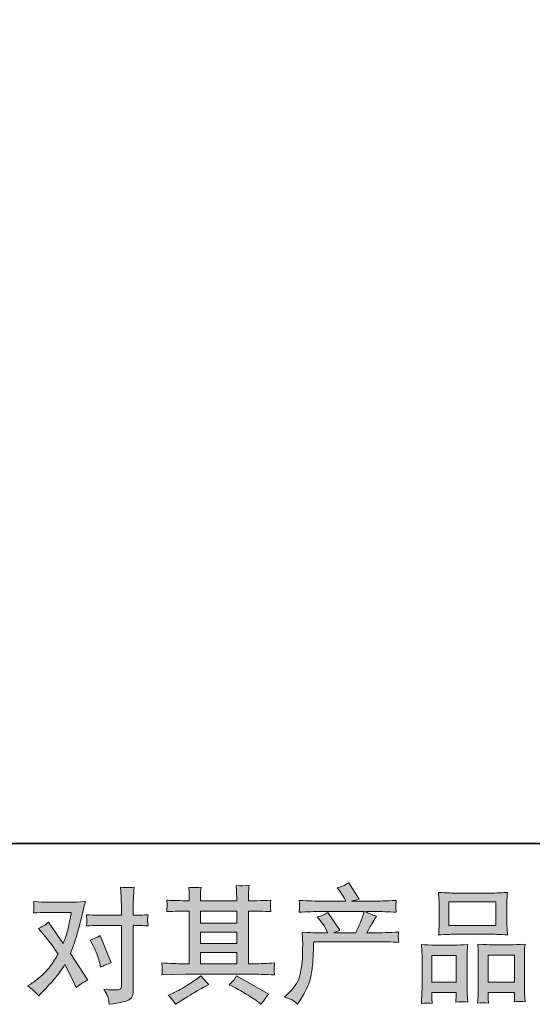
# Model space of a CAD drawing. Units: inches. Extents: x -198 to 447, y -258 to 209.
# Drawn here: x -68 to -6, y -257 to -138 of the extents above; entities that cross this region are included whole.
import ezdxf

# ---------------------------------------------------------------- set-up
doc = ezdxf.new("R2010")
doc.units = ezdxf.units.IN
doc.header["$MEASUREMENT"] = 0
doc.layers.add('图层 1', color=7, linetype='Continuous')

msp = doc.modelspace()

# ---------------------------------------------------------------- hatches: boundary and pattern name
at = {"layer": '图层 1'}
h = msp.add_hatch(color=7, dxfattribs=at)
h.dxf.hatch_style = 2
edge = h.paths.add_edge_path()
edge.add_spline(control_points=[(-36.17, -256.61), (-36.17, -256.61), (-35.63, -256.09), (-35.63, -256.09), (-34.85, -255.32), (-34.39, -254.59), (-34.26, -253.88), (-34.12, -253.17), (-34.04, -252.63), (-34.01, -252.27), (-33.98, -251.91), (-33.97, -251.56), (-33.97, -251.23), (-33.98, -250.89), (-33.97, -250.66), (-33.96, -250.55), (-33.94, -250.43), (-33.94, -250.36), (-33.94, -250.32), (-33.94, -250.32), (-33.95, -250.22), (-33.95, -250.22), (-33.95, -250.22), (-34.03, -248.73), (-34.03, -248.73), (-33.19, -248.78), (-32.68, -248.8), (-32.51, -248.8), (-32.51, -248.8), (-30.94, -248.8), (-30.94, -248.8), (-30.94, -248.8), (-31.1, -248.4), (-31.1, -248.4), (-31.23, -248.08), (-31.47, -247.72), (-31.81, -247.32), (-31.81, -247.32), (-32.19, -246.88), (-32.19, -246.88), (-31.71, -246.76), (-31.28, -246.58), (-30.91, -246.35), (-30.91, -246.35), (-29.42, -248.5), (-29.42, -248.5), (-29.69, -248.59), (-29.95, -248.69), (-30.18, -248.8), (-30.18, -248.8), (-27.51, -248.8), (-27.51, -248.8), (-27.08, -247.9), (-26.8, -247.25), (-26.68, -246.86), (-26.68, -246.86), (-26.48, -246.22), (-26.48, -246.22), (-26.48, -246.22), (-31.57, -246.22), (-31.57, -246.22), (-32.51, -246.22), (-33.45, -246.25), (-34.38, -246.31), (-34.36, -246.11), (-34.34, -245.95), (-34.34, -245.84), (-34.33, -245.73), (-34.33, -245.64), (-34.32, -245.57), (-34.32, -245.49), (-34.34, -245.25), (-34.38, -244.86), (-33.2, -244.93), (-32.27, -244.96), (-31.57, -244.96), (-31.57, -244.96), (-28.72, -244.96), (-28.72, -244.96), (-28.72, -244.96), (-28.87, -244.63), (-28.87, -244.63), (-29, -244.38), (-29.19, -244.09), (-29.45, -243.75), (-29.45, -243.75), (-29.78, -243.34), (-29.78, -243.34), (-29.22, -243.2), (-28.74, -242.99), (-28.34, -242.72), (-28.34, -242.72), (-27.09, -244.71), (-27.09, -244.71), (-27.39, -244.78), (-27.7, -244.86), (-28.03, -244.96), (-28.03, -244.96), (-25.42, -244.96), (-25.42, -244.96), (-24.73, -244.96), (-23.79, -244.93), (-22.58, -244.86), (-22.6, -245.06), (-22.62, -245.22), (-22.62, -245.33), (-22.63, -245.44), (-22.63, -245.55), (-22.64, -245.64), (-22.64, -245.73), (-22.64, -245.79), (-22.63, -245.82), (-22.63, -245.82), (-22.58, -246.31), (-22.58, -246.31), (-23.51, -246.25), (-24.45, -246.22), (-25.39, -246.22), (-25.39, -246.22), (-26.33, -246.22), (-26.33, -246.22), (-26.03, -246.41), (-25.59, -246.6), (-24.99, -246.78), (-24.99, -246.78), (-25.42, -247.49), (-25.42, -247.49), (-25.46, -247.55), (-25.71, -247.99), (-26.16, -248.8), (-26.16, -248.8), (-24.93, -248.8), (-24.93, -248.8), (-24.42, -248.8), (-23.53, -248.77), (-22.28, -248.71), (-22.31, -248.89), (-22.33, -249.03), (-22.34, -249.12), (-22.35, -249.21), (-22.35, -249.28), (-22.35, -249.34), (-22.34, -249.39), (-22.32, -249.6), (-22.28, -249.97), (-23.16, -249.91), (-24.04, -249.88), (-24.93, -249.88), (-24.93, -249.88), (-32.6, -249.88), (-32.6, -249.88), (-32.63, -250.33), (-32.66, -250.79), (-32.67, -251.25), (-32.69, -251.71), (-32.7, -252.06), (-32.72, -252.3), (-32.73, -252.54), (-32.77, -252.86), (-32.82, -253.26), (-32.88, -253.65), (-32.97, -254.11), (-33.1, -254.64), (-33.23, -255.16), (-33.62, -255.94), (-34.26, -256.97), (-34.26, -256.97), (-34.57, -257.49), (-34.57, -257.49), (-34.75, -257.32), (-34.91, -257.18), (-35.08, -257.06), (-35.25, -256.94), (-35.61, -256.79), (-36.17, -256.61)], knot_values=[0, 0, 0, 0, 1, 1, 1, 2, 2, 2, 3, 3, 3, 4, 4, 4, 5, 5, 5, 6, 6, 6, 7, 7, 7, 8, 8, 8, 9, 9, 9, 10, 10, 10, 11, 11, 11, 12, 12, 12, 13, 13, 13, 14, 14, 14, 15, 15, 15, 16, 16, 16, 17, 17, 17, 18, 18, 18, 19, 19, 19, 20, 20, 20, 21, 21, 21, 22, 22, 22, 23, 23, 23, 24, 24, 24, 25, 25, 25, 26, 26, 26, 27, 27, 27, 28, 28, 28, 29, 29, 29, 30, 30, 30, 31, 31, 31, 32, 32, 32, 33, 33, 33, 34, 34, 34, 35, 35, 35, 36, 36, 36, 37, 37, 37, 38, 38, 38, 39, 39, 39, 40, 40, 40, 41, 41, 41, 42, 42, 42, 43, 43, 43, 44, 44, 44, 45, 45, 45, 46, 46, 46, 47, 47, 47, 48, 48, 48, 49, 49, 49, 50, 50, 50, 51, 51, 51, 52, 52, 52, 53, 53, 53, 54, 54, 54, 55, 55, 55, 56, 56, 56, 57, 57, 57, 58, 58, 58, 58], degree=3, periodic=0)
h = msp.add_hatch(color=7, dxfattribs=at)
h.dxf.hatch_style = 2
edge = h.paths.add_edge_path()
edge.add_spline(control_points=[(-59.4, -250.38), (-59.05, -251.07), (-58.79, -251.79), (-58.61, -252.51), (-58.61, -252.51), (-58.51, -252.98), (-58.51, -252.98), (-58.13, -252.8), (-57.7, -252.62), (-57.21, -252.44), (-57.21, -252.44), (-58.55, -249.13), (-58.55, -249.13), (-59.04, -249.4), (-59.44, -249.58), (-59.77, -249.68), (-59.77, -249.68), (-59.4, -250.38), (-59.4, -250.38)], knot_values=[0, 0, 0, 0, 1, 1, 1, 2, 2, 2, 3, 3, 3, 4, 4, 4, 5, 5, 5, 6, 6, 6, 6], degree=3, periodic=0)
edge = h.paths.add_edge_path()
edge.add_spline(control_points=[(-66.03, -256.46), (-66.03, -256.46), (-65.77, -256.19), (-65.77, -256.19), (-64.97, -255.34), (-64.4, -254.72), (-64.05, -254.32), (-63.7, -253.93), (-63.3, -253.38), (-62.86, -252.67), (-62.45, -253.39), (-62.08, -254.14), (-61.72, -254.91), (-61.72, -254.91), (-61.49, -255.43), (-61.49, -255.43), (-61.06, -255.1), (-60.59, -254.8), (-60.07, -254.55), (-60.07, -254.55), (-62.18, -251.32), (-62.18, -251.32), (-61.92, -250.67), (-61.75, -250.18), (-61.64, -249.86), (-61.53, -249.53), (-61.4, -249.07), (-61.24, -248.49), (-61.08, -247.9), (-60.95, -247.44), (-60.87, -247.11), (-60.87, -247.11), (-60.59, -245.9), (-60.59, -245.9), (-60.55, -245.71), (-60.47, -245.41), (-60.36, -245.01), (-61.21, -245.06), (-61.71, -245.08), (-61.86, -245.08), (-61.86, -245.08), (-65.18, -245.08), (-65.18, -245.08), (-65.35, -245.08), (-65.85, -245.06), (-66.66, -245.01), (-66.62, -245.36), (-66.61, -245.58), (-66.61, -245.66), (-66.62, -245.74), (-66.62, -245.84), (-66.63, -245.95), (-66.63, -246.05), (-66.64, -246.2), (-66.66, -246.39), (-66.09, -246.35), (-65.59, -246.33), (-65.18, -246.33), (-65.18, -246.33), (-62.09, -246.33), (-62.09, -246.33), (-62.21, -247.1), (-62.33, -247.75), (-62.46, -248.27), (-62.58, -248.8), (-62.78, -249.41), (-63.06, -250.11), (-63.06, -250.11), (-64.86, -247.52), (-64.86, -247.52), (-65.23, -247.86), (-65.64, -248.11), (-66.07, -248.26), (-66.07, -248.26), (-65.24, -249.26), (-65.24, -249.26), (-64.71, -249.91), (-64.19, -250.61), (-63.66, -251.38), (-63.95, -251.88), (-64.25, -252.34), (-64.56, -252.78), (-64.88, -253.22), (-65.3, -253.67), (-65.82, -254.11), (-66.33, -254.55), (-66.75, -254.87), (-67.09, -255.07), (-67.09, -255.07), (-67.39, -255.25), (-67.39, -255.25), (-66.88, -255.59), (-66.42, -255.99), (-66.03, -256.46)], knot_values=[0, 0, 0, 0, 1, 1, 1, 2, 2, 2, 3, 3, 3, 4, 4, 4, 5, 5, 5, 6, 6, 6, 7, 7, 7, 8, 8, 8, 9, 9, 9, 10, 10, 10, 11, 11, 11, 12, 12, 12, 13, 13, 13, 14, 14, 14, 15, 15, 15, 16, 16, 16, 17, 17, 17, 18, 18, 18, 19, 19, 19, 20, 20, 20, 21, 21, 21, 22, 22, 22, 23, 23, 23, 24, 24, 24, 25, 25, 25, 26, 26, 26, 27, 27, 27, 28, 28, 28, 29, 29, 29, 30, 30, 30, 31, 31, 31, 31], degree=3, periodic=0)
edge = h.paths.add_edge_path()
edge.add_spline(control_points=[(-58.89, -247.91), (-58.89, -247.91), (-55.98, -247.91), (-55.98, -247.91), (-55.98, -247.91), (-55.98, -255.17), (-55.98, -255.17), (-55.98, -255.42), (-56.03, -255.59), (-56.12, -255.66), (-56.21, -255.73), (-56.44, -255.76), (-56.8, -255.75), (-57.29, -255.75), (-57.73, -255.72), (-58.13, -255.66), (-57.86, -256.06), (-57.69, -256.36), (-57.63, -256.57), (-57.56, -256.78), (-57.52, -256.94), (-57.51, -257.07), (-57.5, -257.2), (-57.49, -257.34), (-57.48, -257.49), (-56.2, -257.32), (-55.41, -257.14), (-55.1, -256.97), (-54.81, -256.79), (-54.64, -256.6), (-54.6, -256.4), (-54.57, -256.2), (-54.55, -255.99), (-54.55, -255.78), (-54.55, -255.78), (-54.55, -247.91), (-54.55, -247.91), (-54.55, -247.91), (-54.08, -247.91), (-54.08, -247.91), (-53.71, -247.91), (-53.27, -247.93), (-52.74, -247.97), (-52.74, -247.97), (-52.8, -247.28), (-52.8, -247.28), (-52.81, -247.21), (-52.79, -246.99), (-52.74, -246.6), (-53.27, -246.64), (-53.71, -246.66), (-54.08, -246.66), (-54.08, -246.66), (-54.55, -246.66), (-54.55, -246.66), (-54.55, -246.66), (-54.55, -245.6), (-54.55, -245.6), (-54.55, -245.31), (-54.54, -244.98), (-54.52, -244.6), (-54.5, -244.22), (-54.47, -243.77), (-54.43, -243.25), (-54.87, -243.3), (-55.14, -243.32), (-55.25, -243.31), (-55.36, -243.31), (-55.64, -243.29), (-56.1, -243.25), (-56.1, -243.25), (-56.03, -244.44), (-56.03, -244.44), (-56, -244.92), (-55.98, -245.31), (-55.98, -245.61), (-55.98, -245.61), (-55.98, -246.66), (-55.98, -246.66), (-55.98, -246.66), (-58.89, -246.66), (-58.89, -246.66), (-59.27, -246.66), (-59.71, -246.64), (-60.23, -246.6), (-60.23, -246.6), (-60.17, -247.28), (-60.17, -247.28), (-60.16, -247.36), (-60.18, -247.59), (-60.23, -247.97), (-59.71, -247.93), (-59.27, -247.91), (-58.89, -247.91)], knot_values=[0, 0, 0, 0, 1, 1, 1, 2, 2, 2, 3, 3, 3, 4, 4, 4, 5, 5, 5, 6, 6, 6, 7, 7, 7, 8, 8, 8, 9, 9, 9, 10, 10, 10, 11, 11, 11, 12, 12, 12, 13, 13, 13, 14, 14, 14, 15, 15, 15, 16, 16, 16, 17, 17, 17, 18, 18, 18, 19, 19, 19, 20, 20, 20, 21, 21, 21, 22, 22, 22, 23, 23, 23, 24, 24, 24, 25, 25, 25, 26, 26, 26, 27, 27, 27, 28, 28, 28, 29, 29, 29, 30, 30, 30, 31, 31, 31, 31], degree=3, periodic=0)
h = msp.add_hatch(color=7, dxfattribs=at)
h.dxf.hatch_style = 2
h.paths.add_polyline_path([(-46.37, -251.19), (-41.97, -251.19), (-41.97, -252.56), (-46.37, -252.56)])
edge = h.paths.add_edge_path()
edge.add_spline(control_points=[(-51.06, -253.91), (-51.06, -253.91), (-49.64, -253.86), (-49.64, -253.86), (-49.64, -253.86), (-48.23, -253.82), (-48.23, -253.82), (-48.23, -253.82), (-39.99, -253.82), (-39.99, -253.82), (-39.79, -253.82), (-39.45, -253.83), (-38.97, -253.85), (-38.48, -253.88), (-37.95, -253.9), (-37.36, -253.91), (-37.36, -253.91), (-37.42, -253.43), (-37.42, -253.43), (-37.43, -253.41), (-37.44, -253.34), (-37.43, -253.23), (-37.43, -253.11), (-37.42, -253.01), (-37.42, -252.92), (-37.41, -252.82), (-37.39, -252.67), (-37.36, -252.47), (-38.23, -252.53), (-39.09, -252.56), (-39.92, -252.56), (-39.92, -252.56), (-40.53, -252.56), (-40.53, -252.56), (-40.53, -252.56), (-40.53, -246.16), (-40.53, -246.16), (-40.53, -246.16), (-39.44, -246.16), (-39.44, -246.16), (-39.25, -246.16), (-38.71, -246.18), (-37.82, -246.23), (-37.82, -246.23), (-37.86, -245.78), (-37.86, -245.78), (-37.86, -245.78), (-37.86, -245.54), (-37.86, -245.54), (-37.87, -245.36), (-37.88, -245.25), (-37.87, -245.2), (-37.87, -245.14), (-37.85, -245.02), (-37.82, -244.83), (-38.3, -244.88), (-38.87, -244.9), (-39.52, -244.9), (-39.52, -244.9), (-40.53, -244.92), (-40.53, -244.92), (-40.53, -244.92), (-40.53, -244.43), (-40.53, -244.43), (-40.53, -244.21), (-40.53, -244), (-40.52, -243.82), (-40.52, -243.63), (-40.5, -243.37), (-40.46, -243.02), (-40.96, -243.11), (-41.49, -243.11), (-42.04, -243.04), (-42.04, -243.04), (-42, -243.74), (-42, -243.74), (-41.98, -244.05), (-41.97, -244.28), (-41.97, -244.42), (-41.97, -244.42), (-41.97, -244.9), (-41.97, -244.9), (-41.97, -244.9), (-46.37, -244.9), (-46.37, -244.9), (-46.37, -244.9), (-46.37, -244.46), (-46.37, -244.46), (-46.37, -244.26), (-46.37, -244.08), (-46.36, -243.92), (-46.36, -243.77), (-46.34, -243.54), (-46.3, -243.25), (-46.78, -243.3), (-47.09, -243.32), (-47.25, -243.31), (-47.4, -243.3), (-47.58, -243.29), (-47.8, -243.27), (-47.8, -243.27), (-47.74, -243.95), (-47.74, -243.95), (-47.73, -244.05), (-47.73, -244.24), (-47.73, -244.53), (-47.73, -244.53), (-47.73, -244.92), (-47.73, -244.92), (-47.73, -244.92), (-48.53, -244.9), (-48.53, -244.9), (-49.38, -244.89), (-50.03, -244.87), (-50.47, -244.83), (-50.47, -244.83), (-50.42, -245.31), (-50.42, -245.31), (-50.42, -245.38), (-50.43, -245.52), (-50.44, -245.69), (-50.45, -245.87), (-50.46, -246.05), (-50.47, -246.23), (-49.39, -246.18), (-48.75, -246.16), (-48.54, -246.16), (-48.54, -246.16), (-47.73, -246.16), (-47.73, -246.16), (-47.73, -246.16), (-47.73, -252.56), (-47.73, -252.56), (-47.73, -252.56), (-48.3, -252.56), (-48.3, -252.56), (-49.22, -252.56), (-50.14, -252.53), (-51.06, -252.47), (-51.06, -252.47), (-51.02, -252.95), (-51.02, -252.95), (-51.02, -252.98), (-51.02, -253.05), (-51.02, -253.18), (-51.03, -253.3), (-51.04, -253.54), (-51.06, -253.91)], knot_values=[0, 0, 0, 0, 1, 1, 1, 2, 2, 2, 3, 3, 3, 4, 4, 4, 5, 5, 5, 6, 6, 6, 7, 7, 7, 8, 8, 8, 9, 9, 9, 10, 10, 10, 11, 11, 11, 12, 12, 12, 13, 13, 13, 14, 14, 14, 15, 15, 15, 16, 16, 16, 17, 17, 17, 18, 18, 18, 19, 19, 19, 20, 20, 20, 21, 21, 21, 22, 22, 22, 23, 23, 23, 24, 24, 24, 25, 25, 25, 26, 26, 26, 27, 27, 27, 28, 28, 28, 29, 29, 29, 30, 30, 30, 31, 31, 31, 32, 32, 32, 33, 33, 33, 34, 34, 34, 35, 35, 35, 36, 36, 36, 37, 37, 37, 38, 38, 38, 39, 39, 39, 40, 40, 40, 41, 41, 41, 42, 42, 42, 43, 43, 43, 44, 44, 44, 45, 45, 45, 46, 46, 46, 47, 47, 47, 48, 48, 48, 49, 49, 49, 49], degree=3, periodic=0)
h.paths.add_polyline_path([(-46.37, -248.72), (-41.97, -248.72), (-41.97, -250.12), (-46.37, -250.12)])
h.paths.add_polyline_path([(-46.37, -246.16), (-41.97, -246.16), (-41.97, -247.65), (-46.37, -247.65)])
edge = h.paths.add_edge_path()
edge.add_spline(control_points=[(-49.68, -257.07), (-49.6, -257.18), (-49.51, -257.31), (-49.42, -257.48), (-49.42, -257.48), (-48.93, -257.19), (-48.93, -257.19), (-47.92, -256.56), (-47.21, -256.12), (-46.79, -255.87), (-46.37, -255.63), (-46.07, -255.45), (-45.89, -255.35), (-45.89, -255.35), (-45.36, -255.07), (-45.36, -255.07), (-45.69, -254.76), (-46.01, -254.41), (-46.33, -254.02), (-46.33, -254.02), (-46.9, -254.46), (-46.9, -254.46), (-47.39, -254.82), (-47.96, -255.19), (-48.61, -255.55), (-49.26, -255.91), (-49.68, -256.13), (-49.86, -256.2), (-49.86, -256.2), (-50.3, -256.38), (-50.3, -256.38), (-49.96, -256.73), (-49.76, -256.96), (-49.68, -257.07)], knot_values=[0, 0, 0, 0, 1, 1, 1, 2, 2, 2, 3, 3, 3, 4, 4, 4, 5, 5, 5, 6, 6, 6, 7, 7, 7, 8, 8, 8, 9, 9, 9, 10, 10, 10, 11, 11, 11, 11], degree=3, periodic=0)
edge = h.paths.add_edge_path()
edge.add_spline(control_points=[(-42.35, -255.38), (-41.78, -255.67), (-41.19, -256.01), (-40.57, -256.4), (-39.96, -256.79), (-39.59, -257.04), (-39.44, -257.14), (-39.44, -257.14), (-39.02, -257.48), (-39.02, -257.48), (-39.02, -257.48), (-38.73, -257.1), (-38.73, -257.1), (-38.73, -257.1), (-38.41, -256.64), (-38.41, -256.64), (-38.35, -256.55), (-38.24, -256.42), (-38.08, -256.25), (-38.08, -256.25), (-41.98, -254.05), (-41.98, -254.05), (-42.25, -254.47), (-42.55, -254.83), (-42.89, -255.13), (-42.89, -255.13), (-42.35, -255.38), (-42.35, -255.38)], knot_values=[0, 0, 0, 0, 1, 1, 1, 2, 2, 2, 3, 3, 3, 4, 4, 4, 5, 5, 5, 6, 6, 6, 7, 7, 7, 8, 8, 8, 9, 9, 9, 9], degree=3, periodic=0)
h = msp.add_hatch(color=7, dxfattribs=at)
h.dxf.hatch_style = 2
h.paths.add_polyline_path([(-16.19, -245.04), (-10.49, -245.04), (-10.49, -247.91), (-16.19, -247.91)])
edge = h.paths.add_edge_path()
edge.add_spline(control_points=[(-18.22, -257.4), (-18.22, -257.4), (-18.25, -256.79), (-18.25, -256.79), (-18.25, -256.79), (-18.25, -256.41), (-18.25, -256.41), (-18.25, -256.41), (-18.25, -256.04), (-18.25, -256.04), (-18.25, -256.04), (-15.32, -256.04), (-15.32, -256.04), (-15.32, -256.04), (-15.32, -256.4), (-15.32, -256.4), (-15.32, -256.64), (-15.32, -256.79), (-15.33, -256.84), (-15.33, -256.9), (-15.34, -257.03), (-15.35, -257.23), (-14.96, -257.19), (-14.72, -257.17), (-14.63, -257.18), (-14.54, -257.18), (-14.29, -257.2), (-13.87, -257.23), (-13.87, -257.23), (-13.95, -256.25), (-13.95, -256.25), (-13.96, -256.15), (-13.96, -255.79), (-13.96, -255.18), (-13.96, -255.18), (-13.96, -252), (-13.96, -252), (-13.96, -251.57), (-13.96, -251.26), (-13.96, -251.06), (-13.95, -250.87), (-13.93, -250.59), (-13.89, -250.22), (-14.48, -250.27), (-15.04, -250.3), (-15.57, -250.3), (-15.57, -250.3), (-17.88, -250.3), (-17.88, -250.3), (-18.47, -250.3), (-19.02, -250.27), (-19.52, -250.22), (-19.52, -250.22), (-19.47, -251.03), (-19.47, -251.03), (-19.45, -251.38), (-19.44, -251.71), (-19.44, -252), (-19.44, -252), (-19.44, -255.31), (-19.44, -255.31), (-19.44, -255.58), (-19.45, -255.87), (-19.47, -256.2), (-19.49, -256.53), (-19.51, -256.92), (-19.53, -257.4), (-19.03, -257.34), (-18.59, -257.34), (-18.22, -257.4)], knot_values=[0, 0, 0, 0, 1, 1, 1, 2, 2, 2, 3, 3, 3, 4, 4, 4, 5, 5, 5, 6, 6, 6, 7, 7, 7, 8, 8, 8, 9, 9, 9, 10, 10, 10, 11, 11, 11, 12, 12, 12, 13, 13, 13, 14, 14, 14, 15, 15, 15, 16, 16, 16, 17, 17, 17, 18, 18, 18, 19, 19, 19, 20, 20, 20, 21, 21, 21, 22, 22, 22, 23, 23, 23, 23], degree=3, periodic=0)
h.paths.add_polyline_path([(-18.25, -251.55), (-15.32, -251.55), (-15.32, -254.78), (-18.25, -254.78)])
edge = h.paths.add_edge_path()
edge.add_spline(control_points=[(-15.66, -248.98), (-15.66, -248.98), (-10.81, -248.98), (-10.81, -248.98), (-10.56, -248.98), (-9.97, -249.01), (-9.06, -249.06), (-9.06, -249.06), (-9.12, -248.31), (-9.12, -248.31), (-9.13, -248.21), (-9.13, -247.95), (-9.13, -247.53), (-9.13, -247.53), (-9.13, -245.61), (-9.13, -245.61), (-9.13, -245.2), (-9.13, -244.9), (-9.13, -244.71), (-9.12, -244.53), (-9.1, -244.25), (-9.06, -243.89), (-9.66, -243.94), (-10.24, -243.97), (-10.81, -243.97), (-10.81, -243.97), (-15.66, -243.97), (-15.66, -243.97), (-16.25, -243.97), (-16.84, -243.94), (-17.44, -243.89), (-17.44, -243.89), (-17.39, -244.67), (-17.39, -244.67), (-17.38, -244.83), (-17.38, -245.14), (-17.38, -245.6), (-17.38, -245.6), (-17.38, -247.53), (-17.38, -247.53), (-17.38, -247.82), (-17.38, -248.07), (-17.39, -248.26), (-17.4, -248.46), (-17.42, -248.73), (-17.44, -249.06), (-16.52, -249.01), (-15.92, -248.98), (-15.66, -248.98)], knot_values=[0, 0, 0, 0, 1, 1, 1, 2, 2, 2, 3, 3, 3, 4, 4, 4, 5, 5, 5, 6, 6, 6, 7, 7, 7, 8, 8, 8, 9, 9, 9, 10, 10, 10, 11, 11, 11, 12, 12, 12, 13, 13, 13, 14, 14, 14, 15, 15, 15, 16, 16, 16, 16], degree=3, periodic=0)
edge = h.paths.add_edge_path()
edge.add_spline(control_points=[(-11.39, -257.36), (-11.39, -257.36), (-11.42, -256.87), (-11.42, -256.87), (-11.42, -256.87), (-11.42, -256.53), (-11.42, -256.53), (-11.42, -256.53), (-11.42, -256.06), (-11.42, -256.06), (-11.42, -256.06), (-8.2, -256.06), (-8.2, -256.06), (-8.2, -256.06), (-8.2, -256.43), (-8.2, -256.43), (-8.2, -256.66), (-8.21, -256.79), (-8.21, -256.84), (-8.22, -256.89), (-8.23, -257.01), (-8.25, -257.19), (-7.81, -257.13), (-7.36, -257.13), (-6.92, -257.19), (-6.92, -257.19), (-7, -256.1), (-7, -256.1), (-7.01, -255.98), (-7.01, -255.66), (-7.01, -255.13), (-7.01, -255.13), (-7.01, -252.05), (-7.01, -252.05), (-7.01, -251.59), (-7.01, -251.26), (-7, -251.05), (-7, -250.85), (-6.98, -250.56), (-6.93, -250.18), (-7.78, -250.23), (-8.32, -250.26), (-8.55, -250.26), (-8.55, -250.26), (-11.05, -250.26), (-11.05, -250.26), (-11.25, -250.26), (-11.8, -250.23), (-12.69, -250.18), (-12.69, -250.18), (-12.62, -251.01), (-12.62, -251.01), (-12.61, -251.13), (-12.61, -251.48), (-12.61, -252.05), (-12.61, -252.05), (-12.61, -255.3), (-12.61, -255.3), (-12.61, -255.77), (-12.62, -256.12), (-12.63, -256.35), (-12.65, -256.58), (-12.67, -256.91), (-12.7, -257.36), (-12.29, -257.3), (-11.85, -257.3), (-11.39, -257.36)], knot_values=[0, 0, 0, 0, 1, 1, 1, 2, 2, 2, 3, 3, 3, 4, 4, 4, 5, 5, 5, 6, 6, 6, 7, 7, 7, 8, 8, 8, 9, 9, 9, 10, 10, 10, 11, 11, 11, 12, 12, 12, 13, 13, 13, 14, 14, 14, 15, 15, 15, 16, 16, 16, 17, 17, 17, 18, 18, 18, 19, 19, 19, 20, 20, 20, 21, 21, 21, 22, 22, 22, 22], degree=3, periodic=0)
h.paths.add_polyline_path([(-11.42, -251.51), (-8.2, -251.51), (-8.2, -254.8), (-11.42, -254.8)])

# ---------------------------------------------------------------- linework, layer by layer
at = {"layer": '图层 1', "color": 7, "lineweight": 35}
msp.add_lwpolyline([(446.96, -237.96), (-198.37, -237.96), (-198.37, 180.03), (446.96, 180.03), (446.96, -237.96)], dxfattribs=at)
at = {"layer": '图层 1', "color": 7, "lineweight": 0}
for points in [[(-16.19, -245.04), (-10.49, -245.04), (-10.49, -247.91), (-16.19, -247.91), (-16.19, -245.04)], [(-46.37, -246.16), (-41.97, -246.16), (-41.97, -247.65), (-46.37, -247.65), (-46.37, -246.16)], [(-46.37, -248.72), (-41.97, -248.72), (-41.97, -250.12), (-46.37, -250.12), (-46.37, -248.72)], [(-46.37, -251.19), (-41.97, -251.19), (-41.97, -252.56), (-46.37, -252.56), (-46.37, -251.19)], [(-18.25, -251.55), (-15.32, -251.55), (-15.32, -254.78), (-18.25, -254.78), (-18.25, -251.55)], [(-11.42, -251.51), (-8.2, -251.51), (-8.2, -254.8), (-11.42, -254.8), (-11.42, -251.51)]]:
    msp.add_lwpolyline(points, dxfattribs=at)
for points, knots in [([(-36.17, -256.61), (-36.17, -256.61), (-35.63, -256.09), (-35.63, -256.09), (-34.85, -255.32), (-34.39, -254.59), (-34.26, -253.88), (-34.12, -253.17), (-34.04, -252.63), (-34.01, -252.27), (-33.98, -251.91), (-33.97, -251.56), (-33.97, -251.23), (-33.98, -250.89), (-33.97, -250.66), (-33.96, -250.55), (-33.94, -250.43), (-33.94, -250.36), (-33.94, -250.32), (-33.94, -250.32), (-33.95, -250.22), (-33.95, -250.22), (-33.95, -250.22), (-34.03, -248.73), (-34.03, -248.73), (-33.19, -248.78), (-32.68, -248.8), (-32.51, -248.8), (-32.51, -248.8), (-30.94, -248.8), (-30.94, -248.8), (-30.94, -248.8), (-31.1, -248.4), (-31.1, -248.4), (-31.23, -248.08), (-31.47, -247.72), (-31.81, -247.32), (-31.81, -247.32), (-32.19, -246.88), (-32.19, -246.88), (-31.71, -246.76), (-31.28, -246.58), (-30.91, -246.35), (-30.91, -246.35), (-29.42, -248.5), (-29.42, -248.5), (-29.69, -248.59), (-29.95, -248.69), (-30.18, -248.8), (-30.18, -248.8), (-27.51, -248.8), (-27.51, -248.8), (-27.08, -247.9), (-26.8, -247.25), (-26.68, -246.86), (-26.68, -246.86), (-26.48, -246.22), (-26.48, -246.22), (-26.48, -246.22), (-31.57, -246.22), (-31.57, -246.22), (-32.51, -246.22), (-33.45, -246.25), (-34.38, -246.31), (-34.36, -246.11), (-34.34, -245.95), (-34.34, -245.84), (-34.33, -245.73), (-34.33, -245.64), (-34.32, -245.57), (-34.32, -245.49), (-34.34, -245.25), (-34.38, -244.86), (-33.2, -244.93), (-32.27, -244.96), (-31.57, -244.96), (-31.57, -244.96), (-28.72, -244.96), (-28.72, -244.96), (-28.72, -244.96), (-28.87, -244.63), (-28.87, -244.63), (-29, -244.38), (-29.19, -244.09), (-29.45, -243.75), (-29.45, -243.75), (-29.78, -243.34), (-29.78, -243.34), (-29.22, -243.2), (-28.74, -242.99), (-28.34, -242.72), (-28.34, -242.72), (-27.09, -244.71), (-27.09, -244.71), (-27.39, -244.78), (-27.7, -244.86), (-28.03, -244.96), (-28.03, -244.96), (-25.42, -244.96), (-25.42, -244.96), (-24.73, -244.96), (-23.79, -244.93), (-22.58, -244.86), (-22.6, -245.06), (-22.62, -245.22), (-22.62, -245.33), (-22.63, -245.44), (-22.63, -245.55), (-22.64, -245.64), (-22.64, -245.73), (-22.64, -245.79), (-22.63, -245.82), (-22.63, -245.82), (-22.58, -246.31), (-22.58, -246.31), (-23.51, -246.25), (-24.45, -246.22), (-25.39, -246.22), (-25.39, -246.22), (-26.33, -246.22), (-26.33, -246.22), (-26.03, -246.41), (-25.59, -246.6), (-24.99, -246.78), (-24.99, -246.78), (-25.42, -247.49), (-25.42, -247.49), (-25.46, -247.55), (-25.71, -247.99), (-26.16, -248.8), (-26.16, -248.8), (-24.93, -248.8), (-24.93, -248.8), (-24.42, -248.8), (-23.53, -248.77), (-22.28, -248.71), (-22.31, -248.89), (-22.33, -249.03), (-22.34, -249.12), (-22.35, -249.21), (-22.35, -249.28), (-22.35, -249.34), (-22.34, -249.39), (-22.32, -249.6), (-22.28, -249.97), (-23.16, -249.91), (-24.04, -249.88), (-24.93, -249.88), (-24.93, -249.88), (-32.6, -249.88), (-32.6, -249.88), (-32.63, -250.33), (-32.66, -250.79), (-32.67, -251.25), (-32.69, -251.71), (-32.7, -252.06), (-32.72, -252.3), (-32.73, -252.54), (-32.77, -252.86), (-32.82, -253.26), (-32.88, -253.65), (-32.97, -254.11), (-33.1, -254.64), (-33.23, -255.16), (-33.62, -255.94), (-34.26, -256.97), (-34.26, -256.97), (-34.57, -257.49), (-34.57, -257.49), (-34.75, -257.32), (-34.91, -257.18), (-35.08, -257.06), (-35.25, -256.94), (-35.61, -256.79), (-36.17, -256.61)], [0, 0, 0, 0, 1, 1, 1, 2, 2, 2, 3, 3, 3, 4, 4, 4, 5, 5, 5, 6, 6, 6, 7, 7, 7, 8, 8, 8, 9, 9, 9, 10, 10, 10, 11, 11, 11, 12, 12, 12, 13, 13, 13, 14, 14, 14, 15, 15, 15, 16, 16, 16, 17, 17, 17, 18, 18, 18, 19, 19, 19, 20, 20, 20, 21, 21, 21, 22, 22, 22, 23, 23, 23, 24, 24, 24, 25, 25, 25, 26, 26, 26, 27, 27, 27, 28, 28, 28, 29, 29, 29, 30, 30, 30, 31, 31, 31, 32, 32, 32, 33, 33, 33, 34, 34, 34, 35, 35, 35, 36, 36, 36, 37, 37, 37, 38, 38, 38, 39, 39, 39, 40, 40, 40, 41, 41, 41, 42, 42, 42, 43, 43, 43, 44, 44, 44, 45, 45, 45, 46, 46, 46, 47, 47, 47, 48, 48, 48, 49, 49, 49, 50, 50, 50, 51, 51, 51, 52, 52, 52, 53, 53, 53, 54, 54, 54, 55, 55, 55, 56, 56, 56, 57, 57, 57, 58, 58, 58, 58]), ([(-58.89, -247.91), (-58.89, -247.91), (-55.98, -247.91), (-55.98, -247.91), (-55.98, -247.91), (-55.98, -255.17), (-55.98, -255.17), (-55.98, -255.42), (-56.03, -255.59), (-56.12, -255.66), (-56.21, -255.73), (-56.44, -255.76), (-56.8, -255.75), (-57.29, -255.75), (-57.73, -255.72), (-58.13, -255.66), (-57.86, -256.06), (-57.69, -256.36), (-57.63, -256.57), (-57.56, -256.78), (-57.52, -256.94), (-57.51, -257.07), (-57.5, -257.2), (-57.49, -257.34), (-57.48, -257.49), (-56.2, -257.32), (-55.41, -257.14), (-55.1, -256.97), (-54.81, -256.79), (-54.64, -256.6), (-54.6, -256.4), (-54.57, -256.2), (-54.55, -255.99), (-54.55, -255.78), (-54.55, -255.78), (-54.55, -247.91), (-54.55, -247.91), (-54.55, -247.91), (-54.08, -247.91), (-54.08, -247.91), (-53.71, -247.91), (-53.27, -247.93), (-52.74, -247.97), (-52.74, -247.97), (-52.8, -247.28), (-52.8, -247.28), (-52.81, -247.21), (-52.79, -246.99), (-52.74, -246.6), (-53.27, -246.64), (-53.71, -246.66), (-54.08, -246.66), (-54.08, -246.66), (-54.55, -246.66), (-54.55, -246.66), (-54.55, -246.66), (-54.55, -245.6), (-54.55, -245.6), (-54.55, -245.31), (-54.54, -244.98), (-54.52, -244.6), (-54.5, -244.22), (-54.47, -243.77), (-54.43, -243.25), (-54.87, -243.3), (-55.14, -243.32), (-55.25, -243.31), (-55.36, -243.31), (-55.64, -243.29), (-56.1, -243.25), (-56.1, -243.25), (-56.03, -244.44), (-56.03, -244.44), (-56, -244.92), (-55.98, -245.31), (-55.98, -245.61), (-55.98, -245.61), (-55.98, -246.66), (-55.98, -246.66), (-55.98, -246.66), (-58.89, -246.66), (-58.89, -246.66), (-59.27, -246.66), (-59.71, -246.64), (-60.23, -246.6), (-60.23, -246.6), (-60.17, -247.28), (-60.17, -247.28), (-60.16, -247.36), (-60.18, -247.59), (-60.23, -247.97), (-59.71, -247.93), (-59.27, -247.91), (-58.89, -247.91)], [0, 0, 0, 0, 1, 1, 1, 2, 2, 2, 3, 3, 3, 4, 4, 4, 5, 5, 5, 6, 6, 6, 7, 7, 7, 8, 8, 8, 9, 9, 9, 10, 10, 10, 11, 11, 11, 12, 12, 12, 13, 13, 13, 14, 14, 14, 15, 15, 15, 16, 16, 16, 17, 17, 17, 18, 18, 18, 19, 19, 19, 20, 20, 20, 21, 21, 21, 22, 22, 22, 23, 23, 23, 24, 24, 24, 25, 25, 25, 26, 26, 26, 27, 27, 27, 28, 28, 28, 29, 29, 29, 30, 30, 30, 31, 31, 31, 31]), ([(-51.06, -253.91), (-51.06, -253.91), (-49.64, -253.86), (-49.64, -253.86), (-49.64, -253.86), (-48.23, -253.82), (-48.23, -253.82), (-48.23, -253.82), (-39.99, -253.82), (-39.99, -253.82), (-39.79, -253.82), (-39.45, -253.83), (-38.97, -253.85), (-38.48, -253.88), (-37.95, -253.9), (-37.36, -253.91), (-37.36, -253.91), (-37.42, -253.43), (-37.42, -253.43), (-37.43, -253.41), (-37.44, -253.34), (-37.43, -253.23), (-37.43, -253.11), (-37.42, -253.01), (-37.42, -252.92), (-37.41, -252.82), (-37.39, -252.67), (-37.36, -252.47), (-38.23, -252.53), (-39.09, -252.56), (-39.92, -252.56), (-39.92, -252.56), (-40.53, -252.56), (-40.53, -252.56), (-40.53, -252.56), (-40.53, -246.16), (-40.53, -246.16), (-40.53, -246.16), (-39.44, -246.16), (-39.44, -246.16), (-39.25, -246.16), (-38.71, -246.18), (-37.82, -246.23), (-37.82, -246.23), (-37.86, -245.78), (-37.86, -245.78), (-37.86, -245.78), (-37.86, -245.54), (-37.86, -245.54), (-37.87, -245.36), (-37.88, -245.25), (-37.87, -245.2), (-37.87, -245.14), (-37.85, -245.02), (-37.82, -244.83), (-38.3, -244.88), (-38.87, -244.9), (-39.52, -244.9), (-39.52, -244.9), (-40.53, -244.92), (-40.53, -244.92), (-40.53, -244.92), (-40.53, -244.43), (-40.53, -244.43), (-40.53, -244.21), (-40.53, -244), (-40.52, -243.82), (-40.52, -243.63), (-40.5, -243.37), (-40.46, -243.02), (-40.96, -243.11), (-41.49, -243.11), (-42.04, -243.04), (-42.04, -243.04), (-42, -243.74), (-42, -243.74), (-41.98, -244.05), (-41.97, -244.28), (-41.97, -244.42), (-41.97, -244.42), (-41.97, -244.9), (-41.97, -244.9), (-41.97, -244.9), (-46.37, -244.9), (-46.37, -244.9), (-46.37, -244.9), (-46.37, -244.46), (-46.37, -244.46), (-46.37, -244.26), (-46.37, -244.08), (-46.36, -243.92), (-46.36, -243.77), (-46.34, -243.54), (-46.3, -243.25), (-46.78, -243.3), (-47.09, -243.32), (-47.25, -243.31), (-47.4, -243.3), (-47.58, -243.29), (-47.8, -243.27), (-47.8, -243.27), (-47.74, -243.95), (-47.74, -243.95), (-47.73, -244.05), (-47.73, -244.24), (-47.73, -244.53), (-47.73, -244.53), (-47.73, -244.92), (-47.73, -244.92), (-47.73, -244.92), (-48.53, -244.9), (-48.53, -244.9), (-49.38, -244.89), (-50.03, -244.87), (-50.47, -244.83), (-50.47, -244.83), (-50.42, -245.31), (-50.42, -245.31), (-50.42, -245.38), (-50.43, -245.52), (-50.44, -245.69), (-50.45, -245.87), (-50.46, -246.05), (-50.47, -246.23), (-49.39, -246.18), (-48.75, -246.16), (-48.54, -246.16), (-48.54, -246.16), (-47.73, -246.16), (-47.73, -246.16), (-47.73, -246.16), (-47.73, -252.56), (-47.73, -252.56), (-47.73, -252.56), (-48.3, -252.56), (-48.3, -252.56), (-49.22, -252.56), (-50.14, -252.53), (-51.06, -252.47), (-51.06, -252.47), (-51.02, -252.95), (-51.02, -252.95), (-51.02, -252.98), (-51.02, -253.05), (-51.02, -253.18), (-51.03, -253.3), (-51.04, -253.54), (-51.06, -253.91)], [0, 0, 0, 0, 1, 1, 1, 2, 2, 2, 3, 3, 3, 4, 4, 4, 5, 5, 5, 6, 6, 6, 7, 7, 7, 8, 8, 8, 9, 9, 9, 10, 10, 10, 11, 11, 11, 12, 12, 12, 13, 13, 13, 14, 14, 14, 15, 15, 15, 16, 16, 16, 17, 17, 17, 18, 18, 18, 19, 19, 19, 20, 20, 20, 21, 21, 21, 22, 22, 22, 23, 23, 23, 24, 24, 24, 25, 25, 25, 26, 26, 26, 27, 27, 27, 28, 28, 28, 29, 29, 29, 30, 30, 30, 31, 31, 31, 32, 32, 32, 33, 33, 33, 34, 34, 34, 35, 35, 35, 36, 36, 36, 37, 37, 37, 38, 38, 38, 39, 39, 39, 40, 40, 40, 41, 41, 41, 42, 42, 42, 43, 43, 43, 44, 44, 44, 45, 45, 45, 46, 46, 46, 47, 47, 47, 48, 48, 48, 49, 49, 49, 49]), ([(-15.66, -248.98), (-15.66, -248.98), (-10.81, -248.98), (-10.81, -248.98), (-10.56, -248.98), (-9.97, -249.01), (-9.06, -249.06), (-9.06, -249.06), (-9.12, -248.31), (-9.12, -248.31), (-9.13, -248.21), (-9.13, -247.95), (-9.13, -247.53), (-9.13, -247.53), (-9.13, -245.61), (-9.13, -245.61), (-9.13, -245.2), (-9.13, -244.9), (-9.13, -244.71), (-9.12, -244.53), (-9.1, -244.25), (-9.06, -243.89), (-9.66, -243.94), (-10.24, -243.97), (-10.81, -243.97), (-10.81, -243.97), (-15.66, -243.97), (-15.66, -243.97), (-16.25, -243.97), (-16.84, -243.94), (-17.44, -243.89), (-17.44, -243.89), (-17.39, -244.67), (-17.39, -244.67), (-17.38, -244.83), (-17.38, -245.14), (-17.38, -245.6), (-17.38, -245.6), (-17.38, -247.53), (-17.38, -247.53), (-17.38, -247.82), (-17.38, -248.07), (-17.39, -248.26), (-17.4, -248.46), (-17.42, -248.73), (-17.44, -249.06), (-16.52, -249.01), (-15.92, -248.98), (-15.66, -248.98)], [0, 0, 0, 0, 1, 1, 1, 2, 2, 2, 3, 3, 3, 4, 4, 4, 5, 5, 5, 6, 6, 6, 7, 7, 7, 8, 8, 8, 9, 9, 9, 10, 10, 10, 11, 11, 11, 12, 12, 12, 13, 13, 13, 14, 14, 14, 15, 15, 15, 16, 16, 16, 16]), ([(-66.03, -256.46), (-66.03, -256.46), (-65.77, -256.19), (-65.77, -256.19), (-64.97, -255.34), (-64.4, -254.72), (-64.05, -254.32), (-63.7, -253.93), (-63.3, -253.38), (-62.86, -252.67), (-62.45, -253.39), (-62.08, -254.14), (-61.72, -254.91), (-61.72, -254.91), (-61.49, -255.43), (-61.49, -255.43), (-61.06, -255.1), (-60.59, -254.8), (-60.07, -254.55), (-60.07, -254.55), (-62.18, -251.32), (-62.18, -251.32), (-61.92, -250.67), (-61.75, -250.18), (-61.64, -249.86), (-61.53, -249.53), (-61.4, -249.07), (-61.24, -248.49), (-61.08, -247.9), (-60.95, -247.44), (-60.87, -247.11), (-60.87, -247.11), (-60.59, -245.9), (-60.59, -245.9), (-60.55, -245.71), (-60.47, -245.41), (-60.36, -245.01), (-61.21, -245.06), (-61.71, -245.08), (-61.86, -245.08), (-61.86, -245.08), (-65.18, -245.08), (-65.18, -245.08), (-65.35, -245.08), (-65.85, -245.06), (-66.66, -245.01), (-66.62, -245.36), (-66.61, -245.58), (-66.61, -245.66), (-66.62, -245.74), (-66.62, -245.84), (-66.63, -245.95), (-66.63, -246.05), (-66.64, -246.2), (-66.66, -246.39), (-66.09, -246.35), (-65.59, -246.33), (-65.18, -246.33), (-65.18, -246.33), (-62.09, -246.33), (-62.09, -246.33), (-62.21, -247.1), (-62.33, -247.75), (-62.46, -248.27), (-62.58, -248.8), (-62.78, -249.41), (-63.06, -250.11), (-63.06, -250.11), (-64.86, -247.52), (-64.86, -247.52), (-65.23, -247.86), (-65.64, -248.11), (-66.07, -248.26), (-66.07, -248.26), (-65.24, -249.26), (-65.24, -249.26), (-64.71, -249.91), (-64.19, -250.61), (-63.66, -251.38), (-63.95, -251.88), (-64.25, -252.34), (-64.56, -252.78), (-64.88, -253.22), (-65.3, -253.67), (-65.82, -254.11), (-66.33, -254.55), (-66.75, -254.87), (-67.09, -255.07), (-67.09, -255.07), (-67.39, -255.25), (-67.39, -255.25), (-66.88, -255.59), (-66.42, -255.99), (-66.03, -256.46)], [0, 0, 0, 0, 1, 1, 1, 2, 2, 2, 3, 3, 3, 4, 4, 4, 5, 5, 5, 6, 6, 6, 7, 7, 7, 8, 8, 8, 9, 9, 9, 10, 10, 10, 11, 11, 11, 12, 12, 12, 13, 13, 13, 14, 14, 14, 15, 15, 15, 16, 16, 16, 17, 17, 17, 18, 18, 18, 19, 19, 19, 20, 20, 20, 21, 21, 21, 22, 22, 22, 23, 23, 23, 24, 24, 24, 25, 25, 25, 26, 26, 26, 27, 27, 27, 28, 28, 28, 29, 29, 29, 30, 30, 30, 31, 31, 31, 31]), ([(-59.4, -250.38), (-59.05, -251.07), (-58.79, -251.79), (-58.61, -252.51), (-58.61, -252.51), (-58.51, -252.98), (-58.51, -252.98), (-58.13, -252.8), (-57.7, -252.62), (-57.21, -252.44), (-57.21, -252.44), (-58.55, -249.13), (-58.55, -249.13), (-59.04, -249.4), (-59.44, -249.58), (-59.77, -249.68), (-59.77, -249.68), (-59.4, -250.38), (-59.4, -250.38)], [0, 0, 0, 0, 1, 1, 1, 2, 2, 2, 3, 3, 3, 4, 4, 4, 5, 5, 5, 6, 6, 6, 6]), ([(-18.22, -257.4), (-18.22, -257.4), (-18.25, -256.79), (-18.25, -256.79), (-18.25, -256.79), (-18.25, -256.41), (-18.25, -256.41), (-18.25, -256.41), (-18.25, -256.04), (-18.25, -256.04), (-18.25, -256.04), (-15.32, -256.04), (-15.32, -256.04), (-15.32, -256.04), (-15.32, -256.4), (-15.32, -256.4), (-15.32, -256.64), (-15.32, -256.79), (-15.33, -256.84), (-15.33, -256.9), (-15.34, -257.03), (-15.35, -257.23), (-14.96, -257.19), (-14.72, -257.17), (-14.63, -257.18), (-14.54, -257.18), (-14.29, -257.2), (-13.87, -257.23), (-13.87, -257.23), (-13.95, -256.25), (-13.95, -256.25), (-13.96, -256.15), (-13.96, -255.79), (-13.96, -255.18), (-13.96, -255.18), (-13.96, -252), (-13.96, -252), (-13.96, -251.57), (-13.96, -251.26), (-13.96, -251.06), (-13.95, -250.87), (-13.93, -250.59), (-13.89, -250.22), (-14.48, -250.27), (-15.04, -250.3), (-15.57, -250.3), (-15.57, -250.3), (-17.88, -250.3), (-17.88, -250.3), (-18.47, -250.3), (-19.02, -250.27), (-19.52, -250.22), (-19.52, -250.22), (-19.47, -251.03), (-19.47, -251.03), (-19.45, -251.38), (-19.44, -251.71), (-19.44, -252), (-19.44, -252), (-19.44, -255.31), (-19.44, -255.31), (-19.44, -255.58), (-19.45, -255.87), (-19.47, -256.2), (-19.49, -256.53), (-19.51, -256.92), (-19.53, -257.4), (-19.03, -257.34), (-18.59, -257.34), (-18.22, -257.4)], [0, 0, 0, 0, 1, 1, 1, 2, 2, 2, 3, 3, 3, 4, 4, 4, 5, 5, 5, 6, 6, 6, 7, 7, 7, 8, 8, 8, 9, 9, 9, 10, 10, 10, 11, 11, 11, 12, 12, 12, 13, 13, 13, 14, 14, 14, 15, 15, 15, 16, 16, 16, 17, 17, 17, 18, 18, 18, 19, 19, 19, 20, 20, 20, 21, 21, 21, 22, 22, 22, 23, 23, 23, 23]), ([(-11.39, -257.36), (-11.39, -257.36), (-11.42, -256.87), (-11.42, -256.87), (-11.42, -256.87), (-11.42, -256.53), (-11.42, -256.53), (-11.42, -256.53), (-11.42, -256.06), (-11.42, -256.06), (-11.42, -256.06), (-8.2, -256.06), (-8.2, -256.06), (-8.2, -256.06), (-8.2, -256.43), (-8.2, -256.43), (-8.2, -256.66), (-8.21, -256.79), (-8.21, -256.84), (-8.22, -256.89), (-8.23, -257.01), (-8.25, -257.19), (-7.81, -257.13), (-7.36, -257.13), (-6.92, -257.19), (-6.92, -257.19), (-7, -256.1), (-7, -256.1), (-7.01, -255.98), (-7.01, -255.66), (-7.01, -255.13), (-7.01, -255.13), (-7.01, -252.05), (-7.01, -252.05), (-7.01, -251.59), (-7.01, -251.26), (-7, -251.05), (-7, -250.85), (-6.98, -250.56), (-6.93, -250.18), (-7.78, -250.23), (-8.32, -250.26), (-8.55, -250.26), (-8.55, -250.26), (-11.05, -250.26), (-11.05, -250.26), (-11.25, -250.26), (-11.8, -250.23), (-12.69, -250.18), (-12.69, -250.18), (-12.62, -251.01), (-12.62, -251.01), (-12.61, -251.13), (-12.61, -251.48), (-12.61, -252.05), (-12.61, -252.05), (-12.61, -255.3), (-12.61, -255.3), (-12.61, -255.77), (-12.62, -256.12), (-12.63, -256.35), (-12.65, -256.58), (-12.67, -256.91), (-12.7, -257.36), (-12.29, -257.3), (-11.85, -257.3), (-11.39, -257.36)], [0, 0, 0, 0, 1, 1, 1, 2, 2, 2, 3, 3, 3, 4, 4, 4, 5, 5, 5, 6, 6, 6, 7, 7, 7, 8, 8, 8, 9, 9, 9, 10, 10, 10, 11, 11, 11, 12, 12, 12, 13, 13, 13, 14, 14, 14, 15, 15, 15, 16, 16, 16, 17, 17, 17, 18, 18, 18, 19, 19, 19, 20, 20, 20, 21, 21, 21, 22, 22, 22, 22]), ([(-49.68, -257.07), (-49.6, -257.18), (-49.51, -257.31), (-49.42, -257.48), (-49.42, -257.48), (-48.93, -257.19), (-48.93, -257.19), (-47.92, -256.56), (-47.21, -256.12), (-46.79, -255.87), (-46.37, -255.63), (-46.07, -255.45), (-45.89, -255.35), (-45.89, -255.35), (-45.36, -255.07), (-45.36, -255.07), (-45.69, -254.76), (-46.01, -254.41), (-46.33, -254.02), (-46.33, -254.02), (-46.9, -254.46), (-46.9, -254.46), (-47.39, -254.82), (-47.96, -255.19), (-48.61, -255.55), (-49.26, -255.91), (-49.68, -256.13), (-49.86, -256.2), (-49.86, -256.2), (-50.3, -256.38), (-50.3, -256.38), (-49.96, -256.73), (-49.76, -256.96), (-49.68, -257.07)], [0, 0, 0, 0, 1, 1, 1, 2, 2, 2, 3, 3, 3, 4, 4, 4, 5, 5, 5, 6, 6, 6, 7, 7, 7, 8, 8, 8, 9, 9, 9, 10, 10, 10, 11, 11, 11, 11]), ([(-42.35, -255.38), (-41.78, -255.67), (-41.19, -256.01), (-40.57, -256.4), (-39.96, -256.79), (-39.59, -257.04), (-39.44, -257.14), (-39.44, -257.14), (-39.02, -257.48), (-39.02, -257.48), (-39.02, -257.48), (-38.73, -257.1), (-38.73, -257.1), (-38.73, -257.1), (-38.41, -256.64), (-38.41, -256.64), (-38.35, -256.55), (-38.24, -256.42), (-38.08, -256.25), (-38.08, -256.25), (-41.98, -254.05), (-41.98, -254.05), (-42.25, -254.47), (-42.55, -254.83), (-42.89, -255.13), (-42.89, -255.13), (-42.35, -255.38), (-42.35, -255.38)], [0, 0, 0, 0, 1, 1, 1, 2, 2, 2, 3, 3, 3, 4, 4, 4, 5, 5, 5, 6, 6, 6, 7, 7, 7, 8, 8, 8, 9, 9, 9, 9])]:
    msp.add_open_spline(points, degree=3, knots=knots, dxfattribs=at)

doc.saveas('drawing.dxf')
